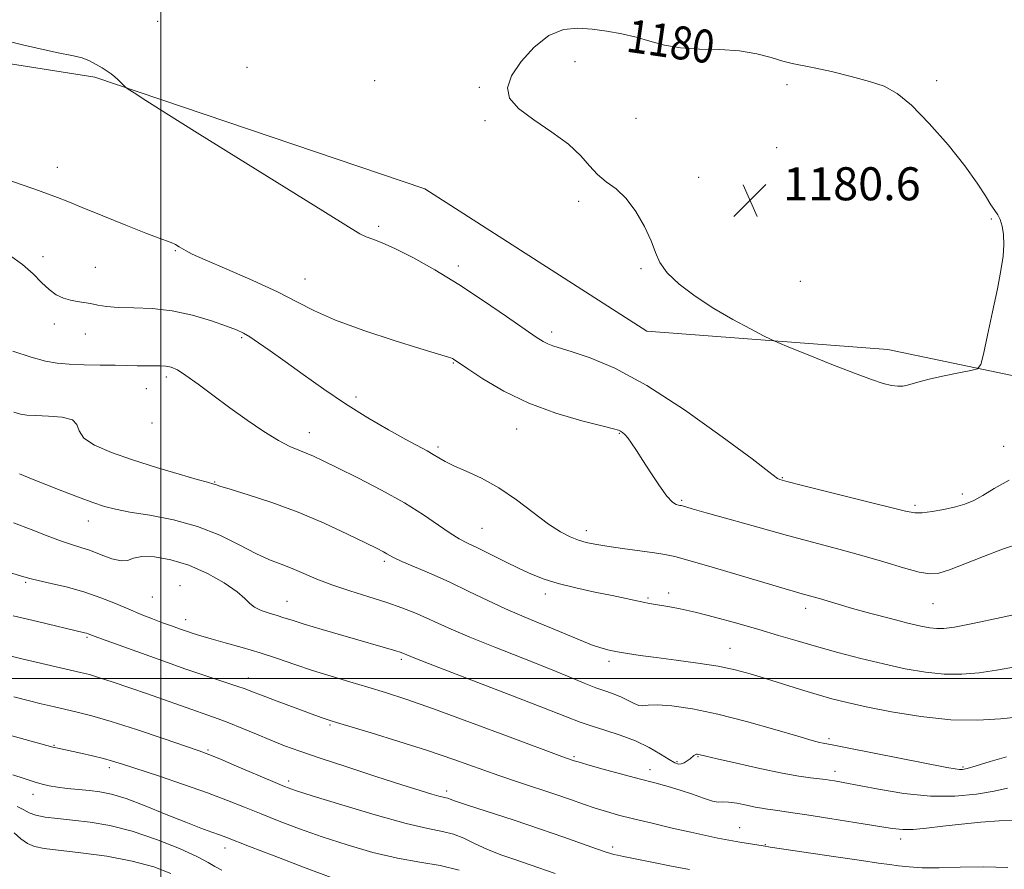
# Model space of a CAD drawing. Extents: x 2044800 to 2047700, y 359800 to 362700.
# Drawn here: x 2046966 to 2047204, y 360954 to 361159 of the extents above; entities that cross this region are included whole.
import ezdxf
from ezdxf.enums import TextEntityAlignment as Align

# ---------------------------------------------------------------- set-up
doc = ezdxf.new("R2010")
doc.units = 0
doc.header["$MEASUREMENT"] = 0
for name, color, linetype, lineweight in [('32000', 7, 'Continuous', 0), ('DTM HARD BREAKLINE', 7, 'Continuous', 0), ('DTM SPOT ELEVATION', 2, 'Continuous', 13), ('INDEX CONTOUR', 41, 'Continuous', 13), ('INDEX CONTOUR LABEL', 244, 'Continuous', 0), ('INTERMEDIATE CONTOUR', 44, 'Continuous', 0), ('SPOT ELEVATION', 7, 'Continuous', 0)]:
    doc.layers.add(name, color=color, linetype=linetype, lineweight=lineweight)
doc.styles.add('Style-ITALICS', font='ITALICS.shx')

# ---------------------------------------------------------------- blocks, each defined once
blk = doc.blocks.new('SPOT')
at = {"layer": 'SPOT ELEVATION'}
for p, q in [((-3.91, -3.91), (3.82, 3.81)), ((-1.65, 3.77), (1.72, -3.93))]:
    blk.add_line(p, q, dxfattribs=at)

msp = doc.modelspace()

# ---------------------------------------------------------------- linework, layer by layer
at = {"layer": '32000', "flags": 128}
for points in [[(2047000, 362500), (2047000, 360000)], [(2047500, 361000), (2045000, 361000)]]:
    msp.add_lwpolyline(points, dxfattribs=at)
at = {"layer": 'DTM HARD BREAKLINE'}
msp.add_polyline3d([(2047500, 361088.12, 1170.058), (2047497.4, 361088.02, 1170.07), (2047399.65, 361068.23, 1174), (2047329.17, 361068.03, 1176.56), (2047244.78, 361065.28, 1178.88), (2047176.11, 361079.61, 1180.54), (2047117.73, 361084.05, 1179.4), (2047063.97, 361118.53, 1179.17), (2046984.07, 361145.57, 1177.88), (2046870.11, 361163.55, 1177.44), (2046776.29, 361201.77, 1175.31), (2046728.84, 361238.47, 1173.6), (2046672.8, 361286.12, 1169.35), (2046643.43, 361324.05, 1166.47)], dxfattribs=at)
at = {"layer": 'DTM SPOT ELEVATION'}
for p in [(2046999.28, 361159.08, 1178.7), (2047100.33, 361149.31, 1180.3), (2047020.9, 361147.94, 1178.8), (2047051.85, 361144.7, 1179.3), (2047151.7, 361143.72, 1180.3), (2047187.92, 361144.76, 1179.8), (2047077.13, 361143.11, 1179.9), (2047078.53, 361135.01, 1179.9), (2047115.06, 361135.58, 1180.5), (2047149.15, 361128.47, 1180.8), (2046974.93, 361123.76, 1176.6), (2047130.24, 361121.28, 1180.3), (2047101.25, 361115.52, 1179.8), (2047201.12, 361111.21, 1180.1), (2047052.75, 361109.44, 1178.3), (2047003.54, 361103.59, 1175.9), (2046971.46, 361102.13, 1174.7), (2046984.2, 361099.51, 1174.9), (2047072.05, 361099.82, 1178.4), (2047116.31, 361099.19, 1179.9), (2047034.96, 361096.71, 1176.8), (2047154.89, 361096.15, 1180.8), (2046974.24, 361085.78, 1173.4), (2046981.78, 361083.4, 1173.2), (2047019.64, 361082.52, 1173.8), (2047094.66, 361083.84, 1178.4), (2047070.86, 361076.35, 1175.9), (2047001.35, 361072.99, 1171.6), (2046996.49, 361070.13, 1171.1), (2047047.29, 361068.15, 1174.4), (2046997.87, 361061.86, 1171.6), (2047086.21, 361060.38, 1175.3), (2047035.97, 361059.53, 1172.7), (2047111.06, 361059.33, 1175.9), (2047067.18, 361056.01, 1174.3), (2047204.15, 361056.15, 1178.8), (2047150.51, 361048.6, 1178.1), (2047013.08, 361047.58, 1170.1), (2047194.16, 361044.67, 1178.4), (2047126.15, 361043.08, 1176.2), (2047182.64, 361041.89, 1178.3), (2046982.47, 361038.1, 1167.3), (2047077.77, 361036.31, 1172.9), (2047103.03, 361035.74, 1174.5), (2047054.14, 361028.33, 1169.7), (2046967.31, 361023.28, 1163.8), (2047004.65, 361022.45, 1164.7), (2046997.94, 361019.73, 1165.1), (2047093.14, 361020.41, 1171.5), (2047123.01, 361020.67, 1172.5), (2047030.56, 361018.63, 1166.8), (2047118.04, 361019.47, 1172.2), (2047187, 361018.11, 1175.1), (2047156.19, 361016.97, 1173.5), (2047006.03, 361014.23, 1164.6), (2046982.12, 361009.92, 1161.8), (2047137.83, 361007.3, 1170.8), (2047058.25, 361004.61, 1165.7), (2047108.58, 361004.11, 1169.6), (2047021.23, 361000.11, 1162.6), (2047041.01, 360988.74, 1161.8), (2047161.87, 360985.37, 1168.3), (2046974.14, 360983.77, 1156.1), (2047011.47, 360982.68, 1158.2), (2047100.06, 360981.03, 1164.2), (2047125.05, 360979.8, 1166.2), (2047130.08, 360981.08, 1165.9), (2046987.56, 360978.41, 1155.6), (2047118.47, 360977.92, 1164.6), (2047163.3, 360977.46, 1166.5), (2047194.3, 360978.53, 1168.2), (2047030.96, 360975.18, 1158.4), (2047069.25, 360972.72, 1160.4), (2046969.06, 360971.89, 1153.4), (2047140.23, 360963.89, 1162.8), (2047179.2, 360961.11, 1163.5), (2047015.56, 360958.93, 1153.4), (2047109.41, 360959.19, 1160.4), (2047146.39, 360959.78, 1162.1)]:
    msp.add_point(p, dxfattribs=at)
at = {"layer": 'INDEX CONTOUR'}
for points in [[(2047167.986, 361073.87, 1180), (2047172.103, 361072.352, 1180), (2047174.97, 361071.426, 1180), (2047176.9739, 361070.935, 1180), (2047178.475, 361070.741, 1180), (2047179.703, 361070.779, 1180), (2047180.859, 361071.003, 1180), (2047183.905, 361071.879, 1180), (2047186.394, 361072.51, 1180), (2047189.742, 361073.24, 1180), (2047193.288, 361073.953, 1180), (2047196.176, 361074.512, 1180), (2047197.804, 361074.952, 1180), (2047198.597, 361075.993, 1180), (2047199.235, 361078.528, 1180), (2047200.235, 361083.0911, 1180), (2047201.465, 361088.781, 1180), (2047202.629, 361094.338, 1180), (2047203.486, 361098.776, 1180), (2047203.999, 361102.2, 1180), (2047204.185, 361104.988, 1180), (2047204.073, 361107.438, 1180), (2047203.736, 361109.52, 1180), (2047203.257, 361111.126, 1180), (2047202.691, 361112.245, 1180), (2047201.977, 361113.256, 1180), (2047201.023, 361114.642, 1180), (2047199.7, 361116.814, 1180), (2047197.721, 361119.928, 1180), (2047194.761, 361124.073, 1180), (2047190.682, 361129.1601, 1180), (2047186.096, 361134.391, 1180), (2047181.803, 361138.791, 1180), (2047178.341, 361141.654, 1180), (2047175.214, 361143.359, 1180), (2047171.6681, 361144.556, 1180), (2047167.215, 361145.754, 1180), (2047162.457, 361146.911, 1180), (2047158.263, 361147.841, 1180), (2047152.947, 361148.886, 1180), (2047150.673, 361149.453, 1180), (2047147.8319, 361150.307, 1180), (2047144.32, 361151.242, 1180), (2047140.149, 361151.96, 1180), (2047135.41, 361152.266, 1180), (2047130.505, 361152.391, 1180), (2047125.91, 361152.668, 1180), (2047121.968, 361153.341, 1180), (2047118.483, 361154.278, 1180), (2047115.1239, 361155.256, 1180), (2047111.635, 361156.089, 1180), (2047108.049, 361156.743, 1180), (2047104.473, 361157.224, 1180), (2047100.9811, 361157.46, 1180), (2047097.522, 361157.077, 1180), (2047094.013, 361155.625, 1180), (2047090.469, 361152.858, 1180), (2047087.293, 361149.344, 1180), (2047084.985, 361145.855, 1180), (2047083.987, 361142.9681, 1180), (2047084.489, 361140.483, 1180), (2047086.622, 361138.006, 1180), (2047090.319, 361135.241, 1180), (2047094.724, 361132.285, 1180), (2047098.784, 361129.33, 1180), (2047101.719, 361126.555, 1180), (2047103.845, 361124.072, 1180), (2047105.752, 361121.978, 1180), (2047107.906, 361120.264, 1180), (2047110.282, 361118.515, 1180), (2047112.729, 361116.21, 1180), (2047115.0891, 361113.02, 1180), (2047117.169, 361109.381, 1180), (2047118.769, 361105.921, 1180), (2047119.833, 361103.094, 1180), (2047120.896, 361100.665, 1180), (2047122.639, 361098.226, 1180), (2047125.566, 361095.474, 1180), (2047129.464, 361092.521, 1180), (2047133.946, 361089.585, 1180), (2047138.584, 361086.878, 1180), (2047142.803, 361084.605, 1180), (2047145.9901, 361082.967, 1180), (2047147.861, 361082.029, 1180), (2047149.451, 361081.317, 1180), (2047152.121, 361080.219, 1180), (2047156.78, 361078.323, 1180), (2047162.522, 361076.0129, 1180), (2047167.986, 361073.87, 1180)], [(2046964.401, 361064.429, 1170), (2046966.0429, 361063.971, 1170), (2046967.61, 361063.74, 1170), (2046969.742, 361063.631, 1170), (2046972.811, 361063.527, 1170), (2046976.096, 361063.246, 1170), (2046978.605, 361062.593, 1170), (2046979.708, 361061.435, 1170), (2046980.227, 361059.903, 1170), (2046981.346, 361058.19, 1170), (2046983.992, 361056.455, 1170), (2046988.064, 361054.706, 1170), (2046993.203, 361052.915, 1170), (2046998.954, 361051.097, 1170), (2047004.477, 361049.442, 1170), (2047008.835, 361048.183, 1170), (2047011.364, 361047.476, 1170), (2047012.882, 361047.067, 1170), (2047013.259, 361046.929, 1170), (2047014.328, 361046.568, 1170), (2047016.809, 361045.79, 1170), (2047021.1789, 361044.4481, 1170), (2047026.9319, 361042.571, 1170), (2047033.318, 361040.234, 1170), (2047039.619, 361037.57, 1170), (2047045.242, 361034.947, 1170), (2047049.629, 361032.791, 1170), (2047052.406, 361031.411, 1170), (2047053.937, 361030.636, 1170), (2047054.773, 361030.178, 1170), (2047055.456, 361029.768, 1170), (2047056.494, 361029.211, 1170), (2047058.387, 361028.332, 1170), (2047065.498, 361025.277, 1170), (2047070.017, 361023.2621, 1170), (2047074.653, 361021.073, 1170), (2047079.199, 361018.878, 1170), (2047083.489, 361016.859, 1170), (2047087.415, 361015.142, 1170), (2047091.073, 361013.635, 1170), (2047094.616, 361012.1899, 1170), (2047101.443, 361009.312, 1170), (2047104.319, 361008.16, 1170), (2047106.621, 361007.367, 1170), (2047108.607, 361006.841, 1170), (2047110.634, 361006.435, 1170), (2047113.039, 361006.023, 1170), (2047116.078, 361005.563, 1170), (2047119.987, 361005.031, 1170), (2047124.842, 361004.409, 1170), (2047130.09, 361003.703, 1170), (2047135.019, 361002.9221, 1170), (2047139.127, 361002.067, 1170), (2047142.753, 361001.1, 1170), (2047146.445, 360999.975, 1170), (2047154.904, 360997.337, 1170), (2047158.9549, 360996.107, 1170), (2047162.512, 360995.09, 1170), (2047166.195, 360994.159, 1170), (2047170.836, 360993.129, 1170), (2047176.989, 360991.904, 1170), (2047184.094, 360990.7389, 1170), (2047191.314, 360989.98, 1170), (2047197.889, 360989.86, 1170), (2047203.357, 360990.175, 1170), (2047207.332, 360990.608, 1170)], [(2046962.465, 361005.708, 1160), (2046966.392, 361004.762, 1160), (2046980.599, 361001.446, 1160), (2046982.724, 361000.905, 1160), (2046985.199, 361000.175, 1160), (2046988.509, 360999.103, 1160), (2046992.488, 360997.755, 1160), (2046996.803, 360996.254, 1160), (2047008.67, 360992.054, 1160), (2047011.443, 360991.1, 1160), (2047013.8841, 360990.243, 1160), (2047016.507, 360989.2451, 1160), (2047019.682, 360987.944, 1160), (2047023.196, 360986.467, 1160), (2047026.694, 360985.013, 1160), (2047030.008, 360983.706, 1160), (2047033.719, 360982.354, 1160), (2047038.6, 360980.689, 1160), (2047045.067, 360978.559, 1160), (2047052.116, 360976.274, 1160), (2047058.387, 360974.261, 1160), (2047062.834, 360972.85, 1160), (2047065.656, 360971.979, 1160), (2047067.365, 360971.488, 1160), (2047068.422, 360971.229, 1160), (2047069.076, 360971.093, 1160), (2047069.524, 360970.98, 1160), (2047070.0641, 360970.774, 1160), (2047071.395, 360970.279, 1160), (2047074.316, 360969.284, 1160), (2047085.571, 360965.636, 1160), (2047091.99, 360963.517, 1160), (2047097.613, 360961.5781, 1160), (2047102.158, 360959.954, 1160), (2047105.51, 360958.742, 1160), (2047107.646, 360957.9961, 1160), (2047108.913, 360957.595, 1160), (2047109.75, 360957.373, 1160), (2047110.621, 360957.172, 1160), (2047112.092, 360956.863, 1160), (2047118.899, 360955.495, 1160), (2047123.7, 360954.542, 1160), (2047128.03, 360953.694, 1160)], [(2046964.493, 360962.599, 1150), (2046966.152, 360961.188, 1150), (2046967.772, 360960.003, 1150), (2046969.446, 360959.268, 1150), (2046971.742, 360958.822, 1150), (2046980.65, 360957.792, 1150), (2046986.912, 360956.924, 1150), (2046993.096, 360955.771, 1150), (2046998.34, 360954.339, 1150), (2047002.4639, 360952.752, 1150)]]:
    msp.add_polyline3d(points, dxfattribs=at)
at = {"layer": 'INTERMEDIATE CONTOUR'}
for points in [[(2046953.103, 361156.697, 1178), (2046966.5059, 361153.391, 1178), (2046974.723, 361151.538, 1178), (2046978.867, 361150.713, 1178), (2046980.975, 361150.227, 1178), (2046982.73, 361149.537, 1178), (2046984.385, 361148.671, 1178), (2046985.838, 361147.803, 1178), (2046987.02, 361147.06, 1178), (2046988, 361146.387, 1178), (2046988.882, 361145.686, 1178), (2046989.736, 361144.898, 1178), (2046990.497, 361144.128, 1178), (2046991.064, 361143.525, 1178), (2046991.448, 361143.146, 1178), (2046992.088, 361142.6871, 1178), (2046993.534, 361141.753, 1178), (2046996.358, 361139.9511, 1178), (2047001.221, 361136.876, 1178), (2047008.812, 361132.125, 1178), (2047039.88, 361112.829, 1178), (2047045.492, 361109.326, 1178), (2047048.238, 361107.663, 1178), (2047049.73, 361106.931, 1178), (2047051.36, 361106.328, 1178), (2047053.637, 361105.458, 1178), (2047056.851, 361104.029, 1178), (2047061.187, 361101.821, 1178), (2047066.4181, 361098.8909, 1178), (2047072.217, 361095.367, 1178), (2047078.196, 361091.455, 1178), (2047083.731, 361087.663, 1178), (2047090.96, 361082.61, 1178), (2047092.613, 361081.54, 1178), (2047093.736, 361080.969, 1178), (2047094.944, 361080.531, 1178), (2047099.628, 361079.108, 1178), (2047104.003, 361077.64, 1178), (2047110.007, 361075.097, 1178), (2047117.708, 361070.942, 1178), (2047126.8601, 361065, 1178), (2047135.96, 361058.526, 1178), (2047143.193, 361053.137, 1178), (2047147.256, 361050.03, 1178), (2047149.377, 361048.373, 1178)], [(2046959.234, 361122.042, 1176), (2046965.977, 361119.685, 1176), (2046969.484, 361118.446, 1176), (2046972.564, 361117.343, 1176), (2046975.018, 361116.433, 1176), (2046977.533, 361115.447, 1176), (2046981.016, 361114.034, 1176), (2046986.007, 361111.995, 1176), (2046991.577, 361109.732, 1176), (2046996.428, 361107.8, 1176), (2046999.591, 361106.604, 1176), (2047001.407, 361105.958, 1176), (2047002.545, 361105.524, 1176), (2047003.555, 361105.035, 1176), (2047004.5, 361104.495, 1176), (2047006.13, 361103.486, 1176), (2047007.647, 361102.728, 1176), (2047010.765, 361101.344, 1176), (2047015.989, 361099.112, 1176), (2047022.292, 361096.377, 1176), (2047028.267, 361093.62, 1176), (2047032.955, 361091.202, 1176), (2047037.21, 361088.987, 1176), (2047042.338, 361086.716, 1176), (2047049.154, 361084.238, 1176), (2047056.512, 361081.834, 1176), (2047062.777, 361079.895, 1176), (2047069.7001, 361077.803, 1176), (2047070.253, 361077.6031, 1176), (2047070.63, 361077.428, 1176), (2047070.925, 361077.256, 1176), (2047074.379, 361074.927, 1176), (2047078.045, 361072.517, 1176), (2047083.073, 361069.5479, 1176), (2047089.115, 361066.612, 1176), (2047095.7101, 361064.197, 1176), (2047101.954, 361062.386, 1176), (2047106.831, 361061.159, 1176), (2047109.632, 361060.465, 1176), (2047110.873, 361060.1141, 1176), (2047111.377, 361059.883, 1176), (2047111.832, 361059.57, 1176), (2047112.4041, 361059.05, 1176), (2047113.126, 361058.22, 1176), (2047114.038, 361056.973, 1176), (2047115.224, 361055.199, 1176), (2047116.774, 361052.785, 1176), (2047118.708, 361049.75, 1176), (2047120.76, 361046.636, 1176), (2047122.592, 361044.113, 1176), (2047123.94, 361042.675, 1176), (2047124.8389, 361042.09, 1176), (2047125.398, 361041.947, 1176), (2047125.734, 361041.899, 1176), (2047125.995, 361041.847, 1176), (2047126.34, 361041.753, 1176), (2047128.693, 361041.073, 1176), (2047132.097, 361040.102, 1176), (2047137.672, 361038.525, 1176), (2047144.61, 361036.587, 1176), (2047151.792, 361034.623, 1176), (2047164.244, 361031.324, 1176), (2047169.79, 361029.793, 1176), (2047175.105, 361028.221, 1176), (2047179.874, 361026.791, 1176), (2047183.669, 361025.7491, 1176), (2047186.286, 361025.301, 1176), (2047188.428, 361025.492, 1176), (2047191.022, 361026.325, 1176), (2047194.74, 361027.752, 1176), (2047199.228, 361029.503, 1176), (2047203.8781, 361031.254, 1176), (2047208.269, 361032.743, 1176)], [(2046963.347, 361102.489, 1174), (2046966.545, 361100.19, 1174), (2046969.096, 361097.919, 1174), (2046971.15, 361095.84, 1174), (2046972.953, 361094.122, 1174), (2046974.708, 361092.888, 1174), (2046976.44, 361092.073, 1174), (2046978.129, 361091.566, 1174), (2046979.764, 361091.254, 1174), (2046981.381, 361091.024, 1174), (2046983.021, 361090.763, 1174), (2046984.7741, 361090.398, 1174), (2046986.908, 361090.02, 1174), (2046989.733, 361089.763, 1174), (2046993.463, 361089.686, 1174), (2046997.9049, 361089.547, 1174), (2047002.771, 361089.031, 1174), (2047007.729, 361087.942, 1174), (2047012.295, 361086.557, 1174), (2047015.943, 361085.274, 1174), (2047018.352, 361084.366, 1174), (2047020.008, 361083.616, 1174), (2047021.601, 361082.687, 1174), (2047023.718, 361081.287, 1174), (2047026.534, 361079.323, 1174), (2047030.119, 361076.751, 1174), (2047034.493, 361073.584, 1174), (2047039.4631, 361070.061, 1174), (2047044.782, 361066.481, 1174), (2047050.167, 361063.121, 1174), (2047055.189, 361060.179, 1174), (2047059.378, 361057.834, 1174), (2047064.497, 361055.072, 1174), (2047066.016, 361054.213, 1174), (2047067.333, 361053.389, 1174), (2047068.846, 361052.494, 1174), (2047070.9609, 361051.45, 1174), (2047073.968, 361050.163, 1174), (2047077.696, 361048.467, 1174), (2047081.856, 361046.179, 1174), (2047086.158, 361043.243, 1174), (2047093.927, 361037.367, 1174), (2047096.852, 361035.447, 1174), (2047099.189, 361034.236, 1174), (2047101.159, 361033.477, 1174), (2047103.018, 361032.937, 1174), (2047105.165, 361032.486, 1174), (2047108.041, 361032.015, 1174), (2047111.864, 361031.455, 1174), (2047119.556, 361030.389, 1174), (2047122.0681, 361030.022, 1174), (2047124.512, 361029.503, 1174), (2047128.241, 361028.487, 1174), (2047134.105, 361026.77, 1174), (2047151.209, 361021.666, 1174), (2047153.714, 361020.942, 1174), (2047155.31, 361020.501, 1174), (2047157.984, 361019.781, 1174), (2047159.529, 361019.333, 1174), (2047164.055, 361017.952, 1174), (2047167.525, 361016.9471, 1174), (2047171.956, 361015.731, 1174), (2047176.705, 361014.477, 1174), (2047180.954, 361013.397, 1174), (2047184.0841, 361012.658, 1174), (2047186.293, 361012.233, 1174), (2047187.979, 361012.048, 1174), (2047189.646, 361012.07, 1174), (2047192.204, 361012.433, 1174), (2047196.67, 361013.31, 1174), (2047203.544, 361014.766, 1174), (2047211.2721, 361016.421, 1174)], [(2046964.213, 361079.2469, 1172), (2046968.654, 361077.75, 1172), (2046972.078, 361076.805, 1172), (2046974.906, 361076.313, 1172), (2046977.86, 361076.084, 1172), (2046981.452, 361075.955, 1172), (2046985.338, 361075.871, 1172), (2046988.964, 361075.806, 1172), (2046994.264, 361075.69, 1172), (2046996.262, 361075.671, 1172), (2046998.086, 361075.689, 1172), (2046999.75, 361075.691, 1172), (2047001.225, 361075.61, 1172), (2047002.55, 361075.348, 1172), (2047004.05, 361074.686, 1172), (2047006.117, 361073.375, 1172), (2047009.037, 361071.2559, 1172), (2047012.656, 361068.539, 1172), (2047016.713, 361065.521, 1172), (2047020.931, 361062.499, 1172), (2047024.977, 361059.756, 1172), (2047028.501, 361057.575, 1172), (2047031.257, 361056.137, 1172), (2047033.408, 361055.23, 1172), (2047035.222, 361054.545, 1172), (2047037.02, 361053.782, 1172), (2047039.347, 361052.676, 1172), (2047042.804, 361050.975, 1172), (2047047.734, 361048.524, 1172), (2047053.446, 361045.58, 1172), (2047058.996, 361042.499, 1172), (2047063.616, 361039.606, 1172), (2047067.265, 361037.095, 1172), (2047070.081, 361035.13, 1172), (2047072.267, 361033.78, 1172), (2047074.29, 361032.735, 1172), (2047076.682, 361031.591, 1172), (2047079.806, 361030.056, 1172), (2047083.338, 361028.302, 1172), (2047086.787, 361026.6111, 1172), (2047089.83, 361025.202, 1172), (2047092.822, 361024.02, 1172), (2047096.288, 361022.948, 1172), (2047100.552, 361021.895, 1172), (2047105.121, 361020.901, 1172), (2047109.301, 361020.035, 1172), (2047116.84, 361018.437, 1172), (2047118.376, 361018.144, 1172), (2047119.81, 361017.901, 1172), (2047123.255, 361017.353, 1172), (2047125.818, 361016.861, 1172), (2047129.389, 361016.047, 1172), (2047134.133, 361014.828, 1172), (2047139.523, 361013.354, 1172), (2047144.86, 361011.831, 1172), (2047149.637, 361010.413, 1172), (2047154.1309, 361009.065, 1172), (2047158.808, 361007.7, 1172), (2047164.005, 361006.263, 1172), (2047169.528, 361004.825, 1172), (2047175.047, 361003.4869, 1172), (2047180.289, 361002.348, 1172), (2047185.1951, 361001.4979, 1172), (2047189.76, 361001.027, 1172), (2047194.019, 361000.993, 1172), (2047198.165, 361001.341, 1172), (2047202.432, 361001.987, 1172), (2047206.9969, 361002.789, 1172)], [(2046965.788, 361049.563, 1168), (2046968.704, 361048.353, 1168), (2046972.173, 361046.937, 1168), (2046976.094, 361045.389, 1168), (2046980.056, 361043.875, 1168), (2046983.568, 361042.585, 1168), (2046986.3641, 361041.644, 1168), (2046989.073, 361040.935, 1168), (2046992.545, 361040.276, 1168), (2046997.367, 361039.488, 1168), (2047003.071, 361038.392, 1168), (2047008.922, 361036.809, 1168), (2047014.2989, 361034.668, 1168), (2047019.027, 361032.322, 1168), (2047023.046, 361030.231, 1168), (2047026.354, 361028.726, 1168), (2047029.191, 361027.621, 1168), (2047031.86, 361026.599, 1168), (2047034.648, 361025.41, 1168), (2047037.78, 361024.061, 1168), (2047041.469, 361022.629, 1168), (2047045.805, 361021.18, 1168), (2047050.395, 361019.757, 1168), (2047054.725, 361018.396, 1168), (2047058.403, 361017.12, 1168), (2047061.5271, 361015.896, 1168), (2047064.319, 361014.678, 1168), (2047067.073, 361013.398, 1168), (2047070.374, 361011.889, 1168), (2047074.881, 361009.961, 1168), (2047080.947, 361007.521, 1168), (2047087.708, 361004.862, 1168), (2047093.995, 361002.377, 1168), (2047098.903, 361000.378, 1168), (2047102.572, 360998.856, 1168), (2047105.404, 360997.724, 1168), (2047107.752, 360996.882, 1168), (2047109.7699, 360996.185, 1168), (2047111.561, 360995.476, 1168), (2047113.2, 360994.663, 1168), (2047114.645, 360993.905, 1168), (2047115.824, 360993.427, 1168), (2047116.782, 360993.367, 1168), (2047118.033, 360993.522, 1168), (2047120.207, 360993.599, 1168), (2047123.798, 360993.3409, 1168), (2047128.756, 360992.6289, 1168), (2047134.897, 360991.376, 1168), (2047141.875, 360989.586, 1168), (2047148.715, 360987.632, 1168), (2047154.279, 360985.975, 1168), (2047157.747, 360984.963, 1168), (2047159.557, 360984.477, 1168), (2047160.461, 360984.28, 1168), (2047162.966, 360983.832, 1168), (2047166.629, 360983.135, 1168), (2047172.805, 360981.929, 1168), (2047190.384, 360978.453, 1168), (2047192.4231, 360978.066, 1168), (2047193.402, 360977.928, 1168), (2047194.158, 360977.932, 1168), (2047195.313, 360978.177, 1168), (2047197.434, 360978.809, 1168), (2047200.838, 360979.87, 1168), (2047204.828, 360980.986, 1168)], [(2047149.377, 361048.373, 1178), (2047149.919, 361048.152, 1178), (2047151.6, 361047.692, 1178), (2047155.458, 361046.715, 1178), (2047169.651, 361043.156, 1178), (2047180.328, 361040.465, 1178), (2047182.591, 361040.049, 1178), (2047184.412, 361040.071, 1178), (2047186.8361, 361040.381, 1178), (2047189.675, 361040.884, 1178), (2047192.436, 361041.501, 1178), (2047194.767, 361042.191, 1178), (2047196.872, 361043.077, 1178), (2047199.095, 361044.318, 1178), (2047201.802, 361046.014, 1178), (2047205.43, 361048.004, 1178)], [(2046964.333, 361037.643, 1166), (2046968.641, 361036.04, 1166), (2046972.494, 361034.521, 1166), (2046975.76, 361033.269, 1166), (2046978.391, 361032.391, 1166), (2046980.679, 361031.7001, 1166), (2046983, 361030.933, 1166), (2046985.599, 361029.936, 1166), (2046988.2, 361028.981, 1166), (2046990.399, 361028.449, 1166), (2046991.971, 361028.582, 1166), (2046993.417, 361029.072, 1166), (2046995.422, 361029.474, 1166), (2046998.49, 361029.405, 1166), (2047002.419, 361028.7339, 1166), (2047006.828, 361027.393, 1166), (2047011.313, 361025.4, 1166), (2047015.38, 361023.114, 1166), (2047018.513, 361020.978, 1166), (2047020.3999, 361019.338, 1166), (2047021.548, 361018.137, 1166), (2047022.672, 361017.218, 1166), (2047024.304, 361016.447, 1166), (2047026.258, 361015.785, 1166), (2047028.167, 361015.215, 1166), (2047029.843, 361014.692, 1166), (2047031.801, 361014.065, 1166), (2047034.735, 361013.154, 1166), (2047039.06, 361011.8579, 1166), (2047044.081, 361010.379, 1166), (2047056.921, 361006.653, 1166), (2047058.0121, 361006.314, 1166), (2047058.645, 361006.091, 1166), (2047059.618, 361005.673, 1166), (2047061.566, 361004.894, 1166), (2047066.273, 361003.063, 1166), (2047084.151, 360996.174, 1166), (2047092.7279, 360992.852, 1166), (2047098.253, 360990.685, 1166), (2047101.584, 360989.402, 1166), (2047104.276, 360988.481, 1166), (2047107.5479, 360987.481, 1166), (2047111.274, 360986.291, 1166), (2047114.988, 360984.884, 1166), (2047118.29, 360983.2781, 1166), (2047121.023, 360981.694, 1166), (2047123.092, 360980.396, 1166), (2047124.468, 360979.593, 1166), (2047125.366, 360979.251, 1166), (2047126.067, 360979.279, 1166), (2047126.791, 360979.579, 1166), (2047127.52, 360980.036, 1166), (2047128.176, 360980.53, 1166), (2047129.108, 360981.292, 1166), (2047129.44, 360981.513, 1166), (2047129.73, 360981.616, 1166), (2047130.0109, 360981.624, 1166), (2047130.309, 360981.5701, 1166), (2047132.018, 360981.153, 1166), (2047134.78, 360980.506, 1166), (2047139.456, 360979.437, 1166), (2047145.113, 360978.186, 1166), (2047150.478, 360977.072, 1166), (2047154.542, 360976.34, 1166), (2047157.337, 360975.934, 1166), (2047160.297, 360975.593, 1166), (2047161.108, 360975.486, 1166), (2047161.941, 360975.361, 1166), (2047163.172, 360975.163, 1166), (2047165.272, 360974.79, 1166), (2047173.838, 360973.144, 1166), (2047179.9909, 360972.141, 1166), (2047186.386, 360971.503, 1166), (2047192.3241, 360971.51, 1166), (2047197.522, 360972.006, 1166), (2047201.807, 360972.731, 1166), (2047205.093, 360973.419, 1166)], [(2046962.865, 361025.79, 1164), (2046966.278, 361024.779, 1164), (2046968.2969, 361024.2071, 1164), (2046970.341, 361023.716, 1164), (2046973.49, 361023.0159, 1164), (2046977.464, 361022.066, 1164), (2046981.647, 361020.892, 1164), (2046985.534, 361019.536, 1164), (2046989.0679, 361018.104, 1164), (2046992.306, 361016.723, 1164), (2046995.29, 361015.494, 1164), (2046998.018, 361014.423, 1164), (2047000.4721, 361013.493, 1164), (2047002.6459, 361012.6879, 1164), (2047004.5679, 361011.995, 1164), (2047006.2759, 361011.398, 1164), (2047007.872, 361010.868, 1164), (2047009.709, 361010.305, 1164), (2047012.207, 361009.589, 1164), (2047015.642, 361008.633, 1164), (2047019.734, 361007.472, 1164), (2047024.06, 361006.17, 1164), (2047028.295, 361004.787, 1164), (2047032.489, 361003.361, 1164), (2047036.787, 361001.924, 1164), (2047041.277, 361000.507, 1164), (2047045.8129, 360999.137, 1164), (2047050.188, 360997.84, 1164), (2047054.412, 360996.568, 1164), (2047059.342, 360994.973, 1164), (2047066.048, 360992.635, 1164), (2047075.045, 360989.35, 1164), (2047084.631, 360985.785, 1164), (2047097.125, 360981.117, 1164), (2047099.661, 360980.199, 1164), (2047100.0871, 360980.059, 1164), (2047101.061, 360979.767, 1164), (2047103.188, 360979.158, 1164), (2047106.824, 360978.137, 1164), (2047111.333, 360976.893, 1164), (2047115.83, 360975.684, 1164), (2047119.63, 360974.697, 1164), (2047122.854, 360973.841, 1164), (2047125.824, 360972.954, 1164), (2047128.755, 360971.9409, 1164), (2047131.445, 360970.976, 1164), (2047133.586, 360970.301, 1164), (2047135.012, 360970.069, 1164), (2047136.134, 360970.079, 1164), (2047137.505, 360970.043, 1164), (2047139.505, 360969.75, 1164), (2047141.822, 360969.297, 1164), (2047143.97, 360968.8569, 1164), (2047145.601, 360968.561, 1164), (2047146.915, 360968.367, 1164), (2047148.249, 360968.1929, 1164), (2047149.969, 360967.953, 1164), (2047152.552, 360967.57, 1164), (2047156.505, 360966.964, 1164), (2047162.03, 360966.1049, 1164), (2047168.116, 360965.145, 1164), (2047177.102, 360963.695, 1164), (2047179.689, 360963.406, 1164), (2047182.21, 360963.422, 1164), (2047185.464, 360963.722, 1164), (2047189.434, 360964.198, 1164), (2047193.897, 360964.721, 1164), (2047198.583, 360965.174, 1164), (2047203.015, 360965.497, 1164), (2047206.6649, 360965.642, 1164)], [(2046964.281, 361015.164, 1162), (2046970.176, 361013.741, 1162), (2046981.525, 361011.062, 1162), (2046982.041, 361010.925, 1162), (2046982.42, 361010.796, 1162), (2046983.4649, 361010.373, 1162), (2046984.745, 361009.903, 1162), (2046993.055, 361006.9001, 1162), (2046999.619, 361004.552, 1162), (2047006.114, 361002.269, 1162), (2047011.441, 361000.455, 1162), (2047018.409, 360998.1489, 1162), (2047020.431, 360997.438, 1162), (2047022.187, 360996.772, 1162), (2047024.407, 360995.918, 1162), (2047027.576, 360994.727, 1162), (2047038.869, 360990.568, 1162), (2047040.055, 360990.146, 1162), (2047041.007, 360989.829, 1162), (2047042.5631, 360989.352, 1162), (2047050.981, 360986.821, 1162), (2047057.676, 360984.761, 1162), (2047064.639, 360982.527, 1162), (2047070.966, 360980.368, 1162), (2047081.901, 360976.485, 1162), (2047086.882, 360974.795, 1162), (2047095.675, 360971.892, 1162), (2047099.271, 360970.655, 1162), (2047102.404, 360969.555, 1162), (2047105.224, 360968.5919, 1162), (2047107.922, 360967.748, 1162), (2047110.869, 360966.924, 1162), (2047114.479, 360966.002, 1162), (2047118.98, 360964.9109, 1162), (2047123.8429, 360963.769, 1162), (2047128.353, 360962.742, 1162), (2047131.978, 360961.952, 1162), (2047134.924, 360961.351, 1162), (2047137.581, 360960.849, 1162), (2047140.224, 360960.38, 1162), (2047145.882, 360959.428, 1162), (2047147.604, 360959.163, 1162), (2047163.517, 360956.799, 1162), (2047169.672, 360955.895, 1162), (2047173.837, 360955.2951, 1162), (2047176.525, 360954.927, 1162), (2047178.704, 360954.653, 1162), (2047181.22, 360954.374, 1162), (2047184.417, 360954.155, 1162), (2047188.517, 360954.103, 1162), (2047193.618, 360954.255, 1162), (2047199.336, 360954.383, 1162), (2047205.166, 360954.19, 1162)], [(2046964.444, 360995.562, 1158), (2046967.896, 360994.652, 1158), (2046971.0489, 360993.859, 1158), (2046973.991, 360993.156, 1158), (2046979.793, 360991.825, 1158), (2046983.338, 360990.92, 1158), (2046988.041, 360989.5449, 1158), (2046994.143, 360987.587, 1158), (2047000.573, 360985.439, 1158), (2047009.305, 360982.462, 1158), (2047011.628, 360981.6049, 1158), (2047014.32, 360980.499, 1158), (2047018.367, 360978.776, 1158), (2047027.119, 360975.026, 1158), (2047029.944, 360973.853, 1158), (2047032.675, 360972.87, 1158), (2047036.955, 360971.498, 1158), (2047043.832, 360969.37, 1158), (2047051.965, 360966.942, 1158), (2047059.419, 360964.8761, 1158), (2047064.721, 360963.641, 1158), (2047068.261, 360962.94, 1158), (2047070.8941, 360962.281, 1158), (2047073.367, 360961.284, 1158), (2047075.99, 360960.009, 1158), (2047078.965, 360958.6279, 1158), (2047082.3999, 360957.288, 1158), (2047086.033, 360956.03, 1158), (2047089.506, 360954.872, 1158), (2047095.556, 360952.798, 1158)], [(2046950.813, 360989.712, 1156), (2046973.856, 360983.378, 1156), (2046974.359, 360983.251, 1156), (2046975.076, 360983.086, 1156), (2046980.617, 360981.872, 1156), (2046983.48, 360981.228, 1156), (2046986.1501, 360980.589, 1156), (2046988.35, 360979.991, 1156), (2046990.749, 360979.24, 1156), (2046999.426, 360976.369, 1156), (2047005.501, 360974.323, 1156), (2047011.364, 360972.271, 1156), (2047016.193, 360970.457, 1156), (2047020.304, 360968.809, 1156), (2047024.3, 360967.178, 1156), (2047028.691, 360965.442, 1156), (2047033.617, 360963.593, 1156), (2047039.121, 360961.654, 1156), (2047045.169, 360959.682, 1156), (2047051.403, 360957.869, 1156), (2047057.381, 360956.443, 1156), (2047062.77, 360955.514, 1156), (2047067.665, 360954.72, 1156), (2047072.264, 360953.582, 1156)], [(2046964.21, 360976.6631, 1154), (2046966.928, 360975.732, 1154), (2046969.333, 360974.932, 1154), (2046971.273, 360974.362, 1154), (2046973.025, 360973.97, 1154), (2046974.971, 360973.666, 1154), (2046977.382, 360973.377, 1154), (2046980.078, 360973.092, 1154), (2046982.765, 360972.8189, 1154), (2046985.29, 360972.517, 1154), (2046988.0561, 360971.964, 1154), (2046991.602, 360970.889, 1154), (2046996.239, 360969.147, 1154), (2047001.343, 360967.08, 1154), (2047006.06, 360965.157, 1154), (2047009.717, 360963.741, 1154), (2047012.369, 360962.779, 1154), (2047014.254, 360962.12, 1154), (2047015.751, 360961.567, 1154), (2047021.481, 360959.331, 1154), (2047027.438, 360957.03, 1154), (2047034.558, 360954.316, 1154), (2047041.287, 360951.81, 1154)], [(2046965.218, 360969.021, 1152), (2046966.848, 360968.183, 1152), (2046968.1791, 360967.464, 1152), (2046969.758, 360966.877, 1152), (2046972.0261, 360966.423, 1152), (2046975.014, 360966.039, 1152), (2046978.651, 360965.65, 1152), (2046982.879, 360965.154, 1152), (2046987.694, 360964.349, 1152), (2046993.109, 360963.0049, 1152), (2046998.983, 360961.018, 1152), (2047004.56, 360958.775, 1152), (2047008.934, 360956.7889, 1152), (2047011.53, 360955.425, 1152), (2047013.11, 360954.466, 1152), (2047014.769, 360953.551, 1152)]]:
    msp.add_polyline3d(points, dxfattribs=at)

# ---------------------------------------------------------------- block references
at = {"layer": 'SPOT ELEVATION'}
msp.add_blockref('SPOT', (2047142.727, 361115.759, 1180.585), dxfattribs=at)

# ---------------------------------------------------------------- texts
at = {"layer": 'INDEX CONTOUR LABEL', "style": 'Style-ITALICS', "width": 0.875}
msp.add_text('1180', height=8, rotation=351.8, dxfattribs=at).set_placement((2047113.021, 361155.758, 1180), align=Align.MIDDLE_LEFT)
at = {"layer": 'SPOT ELEVATION', "style": 'Style-ITALICS'}
msp.add_text('1180.6', height=8, dxfattribs=at).set_placement((2047150.727, 361115.759, 1180.585))

doc.saveas('drawing.dxf')
